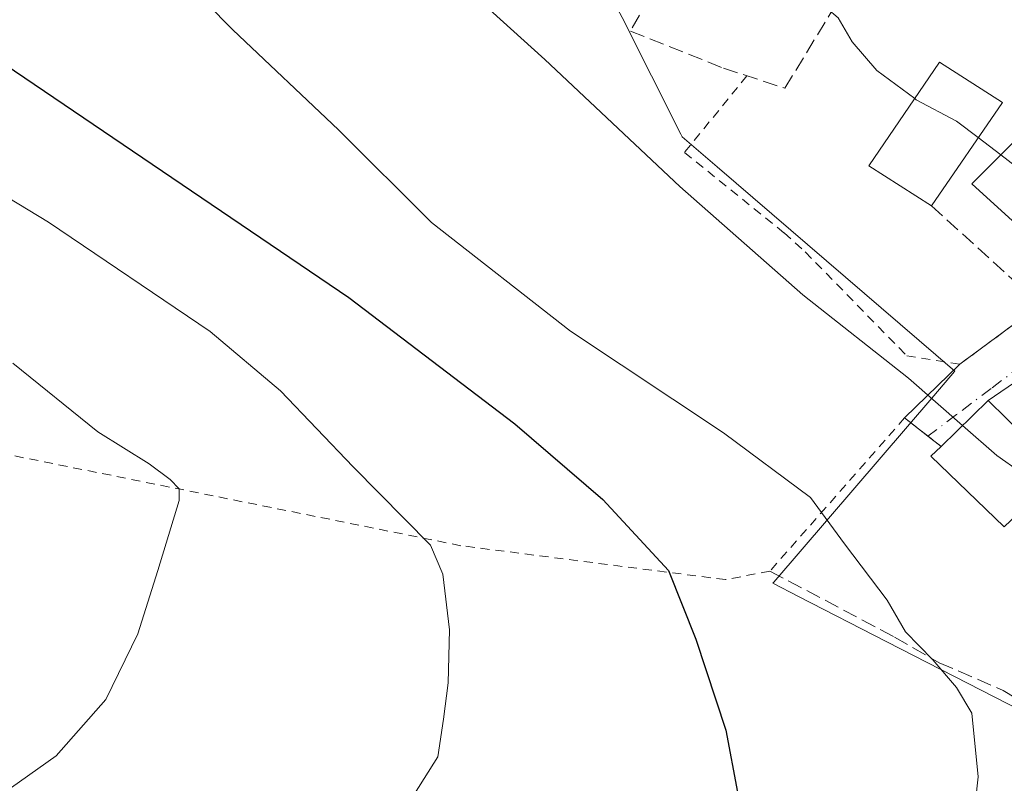
# Model space of a CAD drawing. Units: metres. Extents: x 641038 to 644485, y 4755329 to 4757713.
# Drawn here: x 644161 to 644271, y 4756241 to 4756325 of the extents above; entities that cross this region are included whole.
import ezdxf

# ---------------------------------------------------------------- set-up
doc = ezdxf.new("R2010")
doc.units = ezdxf.units.M
doc.header["$MEASUREMENT"] = 0
for name, pattern in [('DGN Style 2', [1.6480167562047852, 0.988810053722871, -0.6592067024819142]), ('DGN Style 3', [2.307223458686699, 1.648016756204785, -0.6592067024819142]), ('DGN Style 4', [2.6384748266838614, 1.318413404963828, -0.6592067024819142, 0.001648016756204785, -0.6592067024819142])]:
    doc.linetypes.add(name, pattern=pattern)
for name, color, linetype, lineweight in [('Alambrada', 7, 'DGN Style 2', 0), ('Curva de nivel maestra', 30, 'Continuous', 30), ('Curva de nivel normal', 30, 'Continuous', 0), ('Edificación Cxs', 1, 'Continuous', 13), ('Muro lineal', 1, 'DGN Style 3', 13), ('Núcleo urbano CxS', 7, 'Continuous', 0), ('Obra de contención lineal', 1, 'DGN Style 3', 13), ('Prado CxS', 92, 'Continuous', 0), ('Vía urbana Cxs', 4, 'Continuous', 0), ('Vía urbana eje', 4, 'DGN Style 4', 0)]:
    doc.layers.add(name, color=color, linetype=linetype, lineweight=lineweight)

# ---------------------------------------------------------------- blocks, each defined once
blk = doc.blocks.new('*U24')
at = {"layer": 'Prado CxS', "color": 92, "linetype": 'Continuous', "lineweight": 0}
blk.add_polyline3d([(644228.2258000001, 4756325.4998, 912.3151999999973), (644234.7487000005, 4756312.588300001, 911.1582999999956), (644234.9024, 4756312.284499999, 911.1417999999976), (644238.7909000004, 4756308.9439, 911.3273999999947), (644265.1387999998, 4756286.3115, 911.229600000006), (644265.1008000001, 4756286.267300001, 911.2146000000067), (644262.7982999999, 4756283.587200001, 910.2675000000017), (644245.0455, 4756262.9232, 902.8364000000003), (644244.9578999998, 4756262.8211, 902.796199999997), (644247.7992000004, 4756261.362700001, 903.3101000000024), (644257.5947000004, 4756256.335100001, 904.1358000000038), (644275.5379999997, 4756247.1251, 906.8015000000015)], dxfattribs=at)
blk = doc.blocks.new('*U33')
at = {"layer": 'Vía urbana Cxs', "color": 4, "linetype": 'Continuous', "lineweight": 0}
for points in [[(644332.9401000004, 4756416.710100001, 921.743100000007), (644333.9293000001, 4756413.8749, 919.763300000006), (644334.2100999998, 4756413.0701, 919.305600000007), (644332.6201, 4756411.950099999, 919.281099999993), (644323.5301000001, 4756402.890100001, 919.2263999999997), (644320.7600999996, 4756399.690099999, 919.0182999999961), (644318.0301000001, 4756395.340100001, 918.8200000000071), (644306.8701, 4756375.5001, 920.587400000004), (644305.6201, 4756372.1801, 923.1462999999932), (644302.6639, 4756365.346899999, 925.0059000000037), (644301.8000999996, 4756363.350099999, 923.8362999999954), (644301.9200999998, 4756363.3101, 923.9020000000019), (644297.7801000001, 4756354.880100001, 919.3554000000004), (644304.4600999998, 4756351.4301, 920.1689999999944), (644309.0900999998, 4756350.100099999, 921.2739000000003), (644315.7193, 4756348.2871, 924.982999999993), (644316.1202999996, 4756348.1775, 925.3343000000023), (644316.4401000004, 4756348.090100001, 925.6162999999942), (644317.9890999999, 4756347.385500001, 926.6851000000024), (644318.4380999999, 4756347.181299999, 926.7084000000032), (644325.1409, 4756344.133099999, 925.1520000000019), (644328.1601, 4756342.7601, 924.3638999999966), (644327.4972999999, 4756340.900900001, 923.1254999999946), (644326.6381999999, 4756338.491400001, 922.1929999999993), (644325.7001, 4756335.860099999, 921.9122000000062), (644324.5301000001, 4756337.7401, 921.845100000006), (644314.2001, 4756341.4901, 921.7682999999961), (644311.8101000005, 4756342.440099999, 920.8543000000063), (644302.4301000005, 4756345.020099999, 920.1888999999937), (644300.0800999999, 4756344.790100001, 920.1180000000023), (644295.4600999998, 4756338.090100001, 922.564400000003), (644293.7755000005, 4756335.549500001, 924.2578999999969), (644290.9763000002, 4756331.3279, 924.878800000006), (644289.9101, 4756329.720100001, 923.5763000000006), (644289.7605, 4756329.3069, 923.2642000000051), (644287.4200999998, 4756322.840100001, 920.6284000000015), (644287.3000999996, 4756319.8201, 920.9260999999971), (644287.6201, 4756317.5601, 921.4918000000034), (644289.9064999997, 4756314.6381, 923.4121000000014), (644290.3901000004, 4756314.020099999, 923.8156000000017), (644305.9801000003, 4756303.850099999, 921.3539000000019), (644306.1300999997, 4756304.130100001, 921.6491999999998), (644309.1610000003, 4756302.508500001, 919.2079999999987), (644313.9801000003, 4756299.9301, 918.7128999999987), (644313.6880000001, 4756298.719799999, 918.3653999999952), (644313.3233000003, 4756297.208799999, 917.9977000000072), (644312.7474999997, 4756294.823100001, 917.7813000000025), (644308.7901, 4756294.590100001, 917.5908999999956), (644304.4200999998, 4756297.470100001, 918.5341000000045), (644298.2600999996, 4756304.0601, 920.8696999999958), (644292.5701000001, 4756298.9101, 920.7406999999948), (644291.0100999996, 4756300.520099999, 919.1083999999975), (644285.3470000002, 4756295.7883, 921.0513000000066), (644282.2638999998, 4756293.212099999, 920.4536999999982), (644276.0500999996, 4756288.020099999, 918.0231000000058), (644268.8201000001, 4756283.050100001, 914.0767000000051), (644263.6001000004, 4756277.9801, 914.6313999999984), (644262.1429000003, 4756279.119899999, 912.8436999999976), (644259.5601000005, 4756281.140100001, 910.4643999999971), (644265.6700999998, 4756287.0801, 915.5023999999976), (644274.5900999998, 4756293.6501, 916.5819000000047), (644276.2801000001, 4756294.5001, 917.8680000000023), (644279.2600999996, 4756295.920100001, 920.143200000006), (644279.7401000002, 4756295.4901, 919.9535999999936), (644282.2758, 4756298.2718, 921.1034999999974), (644288.0900999998, 4756304.6501, 918.7075000000042), (644289.9700999996, 4756306.870100001, 918.7730000000012), (644280.4600999998, 4756315.9001, 919.1855999999971), (644279.9901000002, 4756320.2501, 918.2458999999944), (644261.0800999999, 4756349.110099999, 918.5676999999997), (644257.3877999998, 4756351.367900001, 919.4904999999999), (644244.0401, 4756359.530099999, 919.517200000002), (644226.1700999998, 4756364.770099999, 915.9097999999941), (644227.2801000001, 4756367.6601, 915.8883999999963), (644228.3901000004, 4756368.950099999, 916.5234000000056), (644228.7851, 4756369.940099999, 916.8957999999985), (644229.1801000005, 4756370.9301, 917.354600000006), (644231.3701, 4756369.090100001, 919.1836999999941), (644241.7100999998, 4756363.710100001, 919.2382000000072), (644242.1001000004, 4756364.470100001, 919.9038), (644244.9401000004, 4756362.7601, 917.797900000005), (644251.4401000004, 4756360.6501, 917.7290000000067), (644256.3501000004, 4756359.040100001, 917.6153000000049), (644261.5500999996, 4756357.870100001, 917.6754999999977), (644263.8201000001, 4756358.3301, 917.7718000000023), (644264.2600999996, 4756358.550100001, 917.8028000000049), (644270.0900999998, 4756360.300100001, 918.392200000002), (644270.2401000002, 4756360.3201, 918.404999999999), (644275.9600999998, 4756361.2301, 918.3975000000064), (644287.1101000002, 4756356.690099999, 919.0239000000003), (644293.8000999996, 4756353.960100001, 919.141499999998), (644298.4401000004, 4756365.6801, 923.1671999999963), (644299.9401000004, 4756364.9801, 923.4756999999954), (644302.9554000003, 4756373.082599999, 922.9642000000023), (644303.5515999999, 4756374.6845, 922.0304000000034), (644304.5100999996, 4756377.2601, 920.3032999999997), (644303.8300999999, 4756377.4901, 920.4566999999952), (644304.5701000001, 4756379.040100001, 919.4098999999987), (644309.1901000004, 4756387.2601, 918.1964000000008), (644316.2901, 4756399.170100001, 918.4232000000047), (644316.9401000004, 4756400.2601, 918.4866000000038), (644317.5301000001, 4756401.2301, 918.5516999999963), (644320.5701000001, 4756406.470100001, 920.3095999999933), (644321.1401000004, 4756405.8201, 920.0899000000064), (644325.0500999996, 4756408.630100001, 920.1342000000004), (644328.3000999996, 4756412.210100001, 919.3190000000033), (644323.3201000001, 4756417.390100001, 922.4904999999999), (644328.0800999999, 4756421.8301, 924.2002999999969)], [(644286.4401000004, 4756351.370100001, 921.2146999999969), (644275.9401000004, 4756355.850099999, 920.8188999999984), (644272.5301000001, 4756355.440099999, 921.3432999999932), (644269.3707999998, 4756349.358300001, 921.3564999999944), (644268.6601, 4756347.9901, 920.8804999999993), (644273.0301000001, 4756345.780099999, 922.0421999999963), (644274.1401000004, 4756347.780099999, 924.0351999999986), (644282.4801000003, 4756343.5601, 926.0994999999967), (644280.9001000002, 4756341.4901, 925.1187999999967), (644277.2500999998, 4756343.590100001, 922.1465000000027), (644273.0301000001, 4756337.4001, 919.6598999999987), (644279.1401000004, 4756331.3101, 922.0075999999973), (644281.2801000001, 4756334.420100001, 925.7700000000042), (644286.4600999998, 4756330.5001, 922.8812000000034), (644295.8601000002, 4756343.800100001, 921.6266000000032), (644287.6401000004, 4756350.140100001, 922.2562000000034), (644285.5601000005, 4756348.5001, 924.5387000000047)]]:
    blk.add_polyline3d(points, close=True, dxfattribs=at)

msp = doc.modelspace()

# ---------------------------------------------------------------- linework, layer by layer
at = {"layer": 'Alambrada', "color": 7, "linetype": 'DGN Style 2', "lineweight": 0}
for points in [[(644259.5601000005, 4756281.140100001, 910.4643999999971), (644244.6201, 4756264.1601, 903.0550999999978), (644239.6901000004, 4756263.220100001, 901.5550999999978), (644210.3601000002, 4756266.9801, 896.5320999999967), (644160.1300999997, 4756277.0801, 887.4983000000066), (644133.3800999997, 4756281.0701, 882.6000000000058), (644120.9401000004, 4756282.4801, 879.5865999999952), (644093.2500999998, 4756281.780099999, 875.932799999995), (644065.7901, 4756281.3101, 873.6766000000061), (644076.5900999998, 4756320.7401, 886.029999999999), (644087.1501000002, 4756363.220100001, 893.0718000000053), (644097.9600999998, 4756404.9901, 898.252099999998), (644106.2301000003, 4756441.2501, 897.029999999999)], [(644242.0601000005, 4756319.040100001, 913.790599999993), (644235.1601, 4756310.550100001, 911.0592000000034), (644246.1901000004, 4756301.630100001, 911.7771000000067), (644248.5401, 4756299.520099999, 911.9835000000021), (644259.8000999996, 4756288.020099999, 913.0813000000053), (644265.6700999998, 4756287.0801, 915.5023999999976), (644274.5900999998, 4756293.6501, 916.5819000000047)]]:
    msp.add_polyline3d(points, dxfattribs=at)
at = {"layer": 'Curva de nivel maestra', "color": 30, "linetype": 'Continuous', "lineweight": 30, "elevation": 900, "flags": 128}
msp.add_lwpolyline([(644153.2599999999, 4756324.7401), (644197.9600000001, 4756294.470100001), (644216.3499999996, 4756280.4901), (644226.0999999996, 4756272.0801), (644233.3899999997, 4756264.2301), (644236.4100000003, 4756256.620100001), (644239.7300000006, 4756246.550100001), (644241.0199999996, 4756239.670100001)], dxfattribs=at)
at = {"layer": 'Curva de nivel normal', "color": 30, "linetype": 'Continuous', "lineweight": 0, "flags": 128}
for points, elevation in [([(644265.9844000004, 4756280.2959), (644259.9699999997, 4756285.550000001), (644248.2800000003, 4756294.76), (644234.6399999997, 4756306.789999999), (644219.6799999997, 4756320.83), (644202.8899999997, 4756336.039999999), (644183.1299999999, 4756357.02), (644174.29, 4756369.07), (644171.5599999997, 4756376.550000001), (644172.25, 4756383.720000001), (644175.54, 4756388.789999999), (644178.6699999999, 4756391.220000001), (644194.8300000001, 4756397.51), (644214.4000000004, 4756403.390000001), (644230.0700000003, 4756409.91)], 910), ([(644266.79, 4756232.949999999), (644267.7000000002, 4756241.380000001), (644267, 4756248.439999999), (644265.29, 4756251.26), (644262.7000000002, 4756254.34), (644259.6600000003, 4756257.449999999), (644257.6100000005, 4756260.960000001), (644252.8799999999, 4756267.199999999), (644249.1299999999, 4756272.32), (644239.4699999997, 4756279.470000001), (644222.5300000003, 4756290.76), (644207.1200000001, 4756302.779999999), (644196.79, 4756313.07), (644185.0800000001, 4756324.119999999), (644173.1399999997, 4756336.26), (644165.2400000002, 4756343.41), (644156.8399999999, 4756350.189999999)], 905), ([(644244.9976000005, 4756331.788600001), (644245.9000000004, 4756330.67), (644247.9699999997, 4756329.289999999), (644249.7599999999, 4756327.550000001), (644252.1799999997, 4756325.449999999), (644253.75, 4756322.82), (644256.4800000006, 4756319.630000001), (644260.6793000001, 4756316.506999999)], 915), ([(644260.6793000001, 4756316.506999999), (644260.8499999996, 4756316.380000001), (644265.3200000003, 4756314), (644267.7276, 4756312.2017)], 915), ([(644204.1500000004, 4756237.779999999), (644207.8099999997, 4756243.57), (644208.4500000002, 4756247.76), (644208.9600000001, 4756251.77), (644209.1100000005, 4756257.66), (644208.3600000005, 4756263.82), (644207, 4756267.050000001), (644198.4400000004, 4756275.699999999), (644190.3700000001, 4756284.15), (644182.5599999997, 4756290.720000001), (644164.6299999999, 4756302.84), (644147.6200000001, 4756313.119999999)], 895), ([(644267.7276, 4756312.2017), (644270.2141000006, 4756310.287599999)], 915), ([(644270.2141000006, 4756310.287599999), (644271.8600000005, 4756309.02), (644275.2599999999, 4756300.74), (644281.6299999999, 4756298.949999999), (644282.3733999999, 4756298.378900001)], 915), ([(644157.3300000001, 4756237.92), (644165.4800000006, 4756243.680000001), (644171.0099999999, 4756249.92), (644174.5499999998, 4756257.220000001), (644176.7599999999, 4756264.220000001), (644179.1200000001, 4756271.980000001), (644179.1200000001, 4756273.289999999), (644178.1299999999, 4756274.33), (644175.79, 4756276.029999999), (644170.0999999996, 4756279.58), (644160.7100000001, 4756287.189999999)], 890), ([(644265.9844000004, 4756280.2959), (644269.7800000003, 4756276.980000001), (644275.0355000002, 4756273.2926)], 910)]:
    msp.add_lwpolyline(points, dxfattribs=dict(at, elevation=elevation))
at = {"layer": 'Edificación Cxs', "color": 1, "linetype": 'Continuous', "lineweight": 13, "extrusion": (-0.05770834231568883, -0.08428067849570255, 0.9947695785756013), "elevation": -437130.97739009, "flags": 128}
msp.add_lwpolyline([(-2155570.90427779, 4266152.659549833), (-2155570.90427779, 4266138.709695354)], dxfattribs=at)
at = {"layer": 'Edificación Cxs', "color": 1, "linetype": 'Continuous', "lineweight": 13, "flags": 128}
for points, elevation in [([(644288.0900999998, 4756304.6501), (644279.7401000002, 4756295.4901), (644279.2600999996, 4756295.920100001), (644267.0100999996, 4756307.0801), (644276.0301000001, 4756316.110099999), (644277.1001000004, 4756315.090100001)], 920.8594000000013), ([(644276.5100999996, 4756274.690099999), (644270.5800999999, 4756269.0701), (644262.4801000003, 4756276.890100001), (644263.6001000004, 4756277.9801), (644268.8201000001, 4756283.050100001), (644276.9301000005, 4756275.090100001)], 914.6313999999984)]:
    msp.add_lwpolyline(points, close=True, dxfattribs=dict(at, elevation=elevation))
at = {"layer": 'Edificación Cxs', "color": 1, "linetype": 'Continuous', "lineweight": 13, "extrusion": (0.1220808731562211, -0.0171189597025386, 0.9923725115238318), "elevation": -1862.613172888567, "flags": 128}
msp.add_lwpolyline([(4799661.530796416, 22413.55424097343), (4799667.276562397, 22409.05455594126), (4799660.519904571, 22399.84752058634)], dxfattribs=at)
at = {"layer": 'Edificación Cxs', "color": 1, "linetype": 'Continuous', "lineweight": 13}
for points in [[(644262.5500999996, 4756304.640100001, 917.7287000000069), (644255.6001000004, 4756309.050100001, 917.0853000000062), (644263.4401000004, 4756320.5601, 919.874299999996), (644270.3901000004, 4756316.090100001, 919.1536000000051)], [(644279.2600999996, 4756295.920100001, 920.143200000006), (644267.0100999996, 4756307.0801, 920.0203000000038), (644276.0301000001, 4756316.110099999, 919.8996999999945), (644277.1001000004, 4756315.090100001, 920.8594000000012), (644288.0900999998, 4756304.6501, 918.7075000000042)], [(644276.5100999996, 4756274.690099999, 913.1802000000026), (644270.5800999999, 4756269.0701, 912.2706000000036), (644262.4801000003, 4756276.890100001, 913.5169000000025), (644263.6001000004, 4756277.9801, 914.6313999999984)]]:
    msp.add_polyline3d(points, dxfattribs=at)
msp.add_3dface([(644270.3901000004, 4756316.090100001, 919.874299999996), (644262.5500999996, 4756304.640100001, 919.874299999996), (644255.6001000004, 4756309.050100001, 919.874299999996), (644263.4401000004, 4756320.5601, 919.874299999996)], dxfattribs=at)
at = {"layer": 'Muro lineal', "color": 1, "linetype": 'DGN Style 3', "lineweight": 13}
for points in [[(644230.1700999998, 4756325.770099999, 913.5718999999954), (644229.1501000002, 4756323.9901, 912.9092999999993), (644239.4801000003, 4756319.890100001, 913.4986999999965), (644246.2801000001, 4756317.6601, 914.4311000000017), (644254.5000999998, 4756331.1501, 918.6082000000025)], [(644244.6201, 4756264.1601, 903.0550999999978), (644258.4401000004, 4756256.860099999, 907.155899999998), (644263.3800999997, 4756254.0101, 907.9934000000068), (644270.4801000003, 4756250.950099999, 907.1147000000057), (644276.7001, 4756247.190099999, 907.5997999999963), (644276.6601, 4756246.850099999, 907.5678000000044)]]:
    msp.add_polyline3d(points, dxfattribs=at)
at = {"layer": 'Núcleo urbano CxS', "color": 7, "linetype": 'Continuous', "lineweight": 0}
for points in [[(644199.3327000003, 4756355.7334, 912.2192000000069), (644199.1286000004, 4756355.2719, 912.1223999999929), (644209.3074000003, 4756342.353900001, 912.1303000000044), (644209.7247000001, 4756341.824200001, 912.0878999999987), (644227.7383000003, 4756326.464400001, 912.356899999999), (644228.2258000001, 4756325.4998, 912.3151999999973), (644234.7487000005, 4756312.588300001, 911.1582999999956), (644234.9024, 4756312.284499999, 911.1417999999976), (644238.7909000004, 4756308.9439, 911.3273999999947), (644265.1387999998, 4756286.3115, 911.229600000006), (644265.1008000001, 4756286.267300001, 911.2146000000067), (644262.7982999999, 4756283.587200001, 910.2675000000017), (644245.0455, 4756262.9232, 902.8364000000003), (644244.9578999998, 4756262.8211, 902.796199999997), (644247.7992000004, 4756261.362700001, 903.3101000000024), (644257.5947000004, 4756256.335100001, 904.1358000000038), (644275.5379999997, 4756247.1251, 906.8015000000015), (644269.3313999996, 4756198.953600001, 909.0209999999934)], [(644275.5379999997, 4756247.1251, 906.8015000000015), (644257.5947000004, 4756256.335100001, 904.1358000000038), (644247.7992000004, 4756261.362700001, 903.3101000000024), (644244.9578999998, 4756262.8211, 902.796199999997), (644245.0455, 4756262.9232, 902.8364000000003), (644262.7982999999, 4756283.587200001, 910.2675000000017), (644265.1008000001, 4756286.267300001, 911.2146000000067), (644265.1387999998, 4756286.3115, 911.229600000006), (644238.7909000004, 4756308.9439, 911.3273999999947), (644234.9024, 4756312.284499999, 911.1417999999976), (644234.7487000005, 4756312.588300001, 911.1582999999956), (644228.2258000001, 4756325.4998, 912.3151999999973)]]:
    msp.add_polyline3d(points, dxfattribs=at)
at = {"layer": 'Obra de contención lineal', "color": 1, "linetype": 'DGN Style 3', "lineweight": 13, "extrusion": (-0.4966729882218667, 0.3884867928613936, 0.7761404219231403), "elevation": 1528472.733382771, "flags": 128}
msp.add_lwpolyline([(-4143304.782645986, -1879914.379647362), (-4143304.782645986, -1879907.771236887)], dxfattribs=at)
at = {"layer": 'Obra de contención lineal', "color": 1, "linetype": 'DGN Style 3', "lineweight": 13}
msp.add_polyline3d([(644262.5500999996, 4756304.640100001, 917.7287000000069), (644274.5900999998, 4756293.6501, 916.5819000000047), (644276.2801000001, 4756294.5001, 917.8680000000023), (644279.2600999996, 4756295.920100001, 920.143200000006)], dxfattribs=at)
at = {"layer": 'Prado CxS', "color": 92, "linetype": 'Continuous', "lineweight": 0}
msp.add_polyline3d([(644199.3327000003, 4756355.7334, 912.2192000000069), (644199.1286000004, 4756355.2719, 912.1223999999929), (644209.3074000003, 4756342.353900001, 912.1303000000044), (644209.7247000001, 4756341.824200001, 912.0878999999987), (644227.7383000003, 4756326.464400001, 912.356899999999), (644228.2258000001, 4756325.4998, 912.3151999999973), (644234.7487000005, 4756312.588300001, 911.1582999999956), (644234.9024, 4756312.284499999, 911.1417999999976), (644238.7909000004, 4756308.9439, 911.3273999999947), (644265.1387999998, 4756286.3115, 911.229600000006), (644265.1008000001, 4756286.267300001, 911.2146000000067), (644262.7982999999, 4756283.587200001, 910.2675000000017), (644245.0455, 4756262.9232, 902.8364000000003), (644244.9578999998, 4756262.8211, 902.796199999997), (644247.7992000004, 4756261.362700001, 903.3101000000024), (644257.5947000004, 4756256.335100001, 904.1358000000038), (644275.5379999997, 4756247.1251, 906.8015000000015), (644269.3313999996, 4756198.953600001, 909.0209999999934)], dxfattribs=at)
at = {"layer": 'Vía urbana Cxs', "color": 4, "linetype": 'Continuous', "lineweight": 0, "extrusion": (-0.07808724560463053, -0.0575149331415272, 0.9952860968282476), "elevation": -322955.2782192588, "flags": 128}
msp.add_lwpolyline([(-3447537.578321392, 3323782.546207322), (-3447537.578321392, 3323793.677093192)], dxfattribs=at)
at = {"layer": 'Vía urbana Cxs', "color": 4, "linetype": 'Continuous', "lineweight": 0, "extrusion": (-0.3380529385355699, -0.2323821720770073, 0.9119861494826763), "elevation": -1322238.728746976, "flags": 128}
msp.add_lwpolyline([(-3554569.118659343, 2941783.698119318), (-3554569.118659343, 2941774.077938813)], dxfattribs=at)
at = {"layer": 'Vía urbana Cxs', "color": 4, "linetype": 'Continuous', "lineweight": 0, "extrusion": (-0.3649029714326118, -0.3547501882599241, 0.8608124797940601), "elevation": -1921600.118604031, "flags": 128}
msp.add_lwpolyline([(-2961218.276742181, 3252064.082250791), (-2961218.276742181, 3252073.981601475)], dxfattribs=at)
at = {"layer": 'Vía urbana Cxs', "color": 4, "linetype": 'Continuous', "lineweight": 0, "extrusion": (0.05452272179843192, 0.05295597693003797, 0.997107284756799), "elevation": 287912.337651939, "flags": 128}
msp.add_lwpolyline([(2962985.505929365, -3764988.044899761), (2962985.505929365, -3764980.746886874)], dxfattribs=at)
at = {"layer": 'Vía urbana Cxs', "color": 4, "linetype": 'Continuous', "lineweight": 0, "extrusion": (0.6160804295291166, 0.7876832508064128, 2.739089310983915e-05), "elevation": 4143358.721636281, "flags": 128}
msp.add_lwpolyline([(2422774.134945733, 801.1411044404716), (2422775.98496624, 799.3534044398002), (2422779.264000226, 796.974104438907)], dxfattribs=at)
at = {"layer": 'Vía urbana eje', "color": 4, "linetype": 'DGN Style 4', "lineweight": 0}
msp.add_polyline3d([(644295.6201, 4756307.0801, 921.1662999999972), (644289.8300999999, 4756302.0101, 918.183999999994), (644286.9401000004, 4756299.5001, 919.7326999999933), (644283.5800999999, 4756296.4001, 920.591499999995), (644280.2301000003, 4756293.300100001, 919.0479999999952), (644276.8701, 4756290.210100001, 917.6548999999941), (644269.1601, 4756284.4001, 914.2856999999932), (644265.3000999996, 4756281.5001, 913.7620000000024), (644262.1429000003, 4756279.119899999, 912.8436999999976)], dxfattribs=at)

# ---------------------------------------------------------------- block references
at = {"layer": 'Prado CxS', "color": 92, "linetype": 'Continuous', "lineweight": 0}
msp.add_blockref('*U24', (0, 0), dxfattribs=at)
at = {"layer": 'Vía urbana Cxs', "color": 4, "linetype": 'Continuous', "lineweight": 0}
msp.add_blockref('*U33', (0, 0), dxfattribs=at)

doc.saveas('drawing.dxf')
